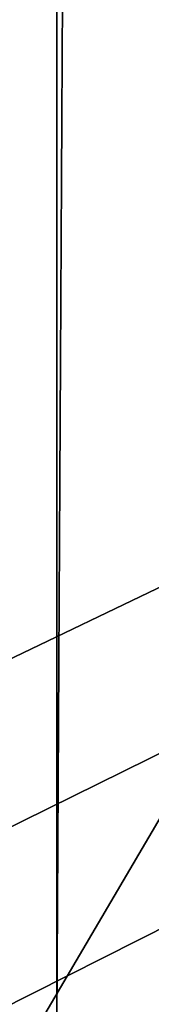
# Model space of a CAD drawing. Extents: x -1565 to 1565, y -751 to 751.
# Drawn here: x -24 to -24, y -724 to -724 of the extents above; entities that cross this region are included whole.
import ezdxf

# ---------------------------------------------------------------- set-up
doc = ezdxf.new("R2010")
doc.units = 0
doc.layers.get('0').update_dxf_attribs({"color": 13, "linetype": 'CONTINUOUS'})
doc.layers.add('S50_FULL', color=36, linetype='CONTINUOUS')
doc.layers.add('S50_TRANS_TOP', color=144, linetype='CONTINUOUS')

# ---------------------------------------------------------------- blocks, each defined once
blk = doc.blocks.new('TOP_BOTTOM_EXTRUSION_2')
mesh = blk.add_polyface()
corners = [(319.0000000000412, 50.00000000068415, 0.3000000000000643), (1768.800000000041, 49.69999999951836), (319.0000000000393, 49.70000000068421), (1768.80000000004, 49.99999999951832, 0.3000000000002955)]
mesh.append_faces([[corners[k] for k in face] for face in [(0, 1, 2), (1, 0, 3)]], dxfattribs={"vtx0": -1})
mesh = blk.add_polyface()
corners = [(319.0000000000412, 50.00000000068416, 11.69999999999999), (1768.800000000041, 49.69999999951838, 11.9999999999998), (1768.80000000004, 49.99999999951829, 11.69999999999987), (319.0000000000393, 49.7000000006842, 11.99999999999993)]
mesh.append_faces([[corners[k] for k in face] for face in [(0, 1, 2), (1, 0, 3)]], dxfattribs={"vtx0": -1})
mesh = blk.add_polyface()
corners = [(319.0000000000412, 50.00000000068416, 16.30000000000003), (1768.800000000041, 49.69999999951836, 16.00000000000033), (319.0000000000393, 49.70000000068421, 16.0000000000001), (1768.80000000004, 49.99999999951832, 16.30000000000026)]
mesh.append_faces([[corners[k] for k in face] for face in [(0, 1, 2), (1, 0, 3)]], dxfattribs={"vtx0": -1})
mesh = blk.add_polyface()
corners = [(319.000000000039, 49.70710678187116, 22.70710678118623), (1768.800000000041, 49.86602540330257, 22.5000000000003), (319.0000000000397, 49.86602540446914, 22.50000000000007), (1768.800000000041, 49.70710678070459, 22.70710678118646)]
mesh.append_faces([[corners[k] for k in face] for face in [(0, 1, 2), (1, 0, 3)]], dxfattribs={"vtx0": -1})
mesh = blk.add_polyface()
corners = [(1768.800000000002, 0.2999999995180559, 16.00000000000033), (319, 6.846878619626295e-10, 16.30000000000003), (318.9999999999995, 0.3000000006846084, 16.0000000000001), (1768.800000000001, -4.818758725377847e-10, 16.30000000000026)]
mesh.append_faces([[corners[k] for k in face] for face in [(0, 1, 2), (1, 0, 3)]], dxfattribs={"vtx0": -1})
mesh = blk.add_polyface()
corners = [(1768.800000000001, -4.818758725377847e-10, 11.69999999999987), (318.9999999999995, 0.3000000006846196, 11.99999999999993), (319, 6.846878619626295e-10, 11.69999999999964), (1768.800000000002, 0.2999999995180559, 11.9999999999998)]
mesh.append_faces([[corners[k] for k in face] for face in [(0, 1, 2), (1, 0, 3)]], dxfattribs={"vtx0": -1})
mesh = blk.add_polyface()
corners = [(1768.800000000001, -4.818758725377847e-10, 0.3000000000002927), (318.9999999999995, 0.3000000006846196), (1768.800000000002, 0.2999999995180559), (319, 6.846878619626295e-10, 0.3000000000000615)]
mesh.append_faces([[corners[k] for k in face] for face in [(0, 1, 2), (1, 0, 3)]], dxfattribs={"vtx0": -1})
mesh = blk.add_polyface()
corners = [(1768.800000000002, 0.1339745957338692, 22.5000000000003), (318.9999999999995, 0.2928932194976855, 22.70710678118623), (319, 0.1339745968997111, 22.50000000000007), (1768.800000000002, 0.2928932183318437, 22.70710678118647)]
mesh.append_faces([[corners[k] for k in face] for face in [(0, 1, 2), (1, 0, 3)]], dxfattribs={"vtx0": -1})
blk = doc.blocks.new('SCREEN_PARTITION_JOINER_2')
mesh = blk.add_polyface()
corners = [(0.2999999999997231, 850.6000006926419, 32.00000000010616), (0, -599.200000000003, 31.70000000000001), (0.2999999999999318, -599.200000000003, 32.00000000000012), (-2.086775197085444e-13, 850.6000006926412, 31.70000000010604)]
mesh.append_faces([[corners[k] for k in face] for face in [(0, 1, 2), (1, 0, 3)]], dxfattribs={"vtx0": -1})
mesh = blk.add_polyface()
corners = [(-2.086775197085444e-13, 850.600000692644, 0.300000000106143), (0.2999999999999318, -599.2000000000002), (0, -599.2000000000002, 0.3000000000001122), (0.2999999999997231, 850.600000692644)]
mesh.append_faces([[corners[k] for k in face] for face in [(0, 1, 2), (1, 0, 3)]], dxfattribs={"vtx0": -1})
mesh = blk.add_polyface()
corners = [(0.2999999999997231, 850.6000006926427, 14.00000000010609), (0, -599.2000000000016, 13.70000000000013), (0.2999999999999318, -599.2000000000016, 14.00000000000006), (-2.086775197085444e-13, 850.6000006926433, 13.70000000010616)]
mesh.append_faces([[corners[k] for k in face] for face in [(0, 1, 2), (1, 0, 3)]], dxfattribs={"vtx0": -1})
mesh = blk.add_polyface()
corners = [(-2.086775197085444e-13, 850.6000006926419, 18.3000000001062), (0.2999999999999318, -599.2000000000016, 18.00000000000006), (0, -599.2000000000016, 18.29999999999999), (0.2999999999997231, 850.6000006926427, 18.00000000010609)]
mesh.append_faces([[corners[k] for k in face] for face in [(0, 1, 2), (1, 0, 3)]], dxfattribs={"vtx0": -1})
blk = doc.blocks.new('STUDIO50_RND_GLAZING_EXTRU')
mesh = blk.add_polyface()
corners = [(241.2499999999999, 2.750002154692675), (241.2499999999999, 1.950008324956389, 1.628424545244169), (241.2499999999999, 1.950008324956389, 1.385647876219082), (241.2499999999999, 1.950008324956389, 1.685635071973593), (241.2499999999999, 1.953044817934858, 1.720379265500196), (241.2499999999999, 1.960349110901706, 1.747620635381602), (241.2499999999999, 1.973993103806148, 1.779614374116133), (241.2499999999999, 1.9967993084651, 1.814205372656579), (241.2499999999999, 2.01674873414209, 1.834148623952333), (241.2499999999999, 2.050006600001069, 1.858852500569992), (241.2499999999999, 2.075574712575634, 1.870769056297576), (241.2499999999999, 2.11527594027769, 1.882610387843488), (241.2499999999999, 2.143381723527972, 1.88506779156348), (241.2499999999999, 2.250003150090217, 1.885646880821875), (241.2499999999999, 2.278108933340503, 1.888104284542231), (241.2499999999999, 2.311985803501999, 1.895981492385917), (241.2499999999999, 2.343982452232518, 1.909630204673536), (241.2499999999999, 2.378558192014526, 1.932430234951241), (241.2499999999999, 2.398513792072722, 1.952385835009264), (241.2499999999999, 2.419399399191314, 1.98019292346018), (241.2499999999999, 2.437945280817983, 2.017238415724566), (241.2499999999999, 2.446963207201108, 2.050914496143193), (241.2499999999999, 2.449426785302351, 2.079020279393518), (241.2499999999999, 2.450007329558821, 2.773531241085555), (241.2499999999999, 2.450007329558821, 2.935632583480037), (241.2499999999999, 47.24991356430914), (241.2499999999999, 45.94991310059108, 5.249012987769671), (241.2499999999999, 45.94991310059108), (241.2499999999999, 47.55049510808071, 2.079020279393521), (241.2499999999999, 47.54991601882234, 2.773531241085555), (241.2499999999999, 47.55295251180074, 2.050914496143193), (241.2499999999999, 47.56197043818383, 2.017238415724566), (241.2499999999999, 47.58052249419156, 1.980192923459819), (241.2499999999999, 47.59669937295165, 1.957088388986449), (241.2499999999999, 48.04991502342482, 1.385647876219082), (241.2499999999999, 47.61665497300984, 1.937132788928429), (241.2499999999999, 47.64992192324629, 1.9124412610734), (241.2499999999999, 47.68150755372503, 1.897701300183323), (241.2499999999999, 47.70876127236884, 1.890403181597671), (241.2499999999999, 47.74991256891158, 1.885646880821875), (241.2499999999999, 47.84991847333558, 1.885646880821875), (241.2499999999999, 47.87802425658586, 1.883189477101882), (241.2499999999999, 47.91832348852199, 1.873577202701384), (241.2499999999999, 47.94388542671537, 1.861660646973439), (241.2499999999999, 47.97302600223657, 1.842663273047611), (241.2499999999999, 48.00693141565094, 1.808757859633553), (241.2499999999999, 48.02312064317342, 1.785640976397914), (241.2499999999999, 48.03958041186066, 1.747620635381602), (241.2499999999999, 48.04687853044629, 1.720379265500196), (241.2499999999999, 48.04991502342475, 1.685635071973593), (241.2499999999999, 48.04991502342477, 1.628424545244169), (241.2499999999999, 0.000877707186509724, 3.425696987300296), (241.2499999999999, 7.629379300388983e-06, 4.498221025414384), (241.2499999999999, 7.629379300388983e-06, 4.295574705664222), (241.2499999999999, 0.004447114257906093, 4.549639962744615), (241.2499999999999, 0.007151794988546767, 3.37390374705376), (241.2499999999999, 0.01763013881310791, 4.599520969263421), (241.2499999999999, 0.01810514725735786, 3.333029343435265), (241.2499999999999, 0.03916024524094519, 4.646412114823954), (241.2499999999999, 0.0402003141758551, 3.285635599744623), (241.2499999999999, 0.06283282280499625, 4.680815766933488), (241.2499999999999, 0.07019864713114633, 3.24280592647535), (241.2499999999998, 0.1045134889368146, 4.725789162491327), (241.2499999999999, 0.1001196984810099, 3.212872526363051), (241.2499999999997, 0.1418390421280695, 3.181554105361803), (241.2499999999997, 4.903951418858535, 8.172011319057859), (241.2499999999999, 0.1883640326989189, 3.157942643286242), (241.2499999999999, 0.2479152377444882, 3.140191628459044), (241.2499999999999, 0.3000086288943618, 3.135644392327956), (241.2499999999999, 2.250003402592844, 3.135644370250461), (241.2499999999999, 2.284732084858172, 3.132607899349566), (241.2499999999999, 2.318408165276669, 3.123574714207461), (241.2499999999999, 2.343982452232439, 3.111658158479517), (241.2499999999999, 2.383260745991844, 3.084146135458778), (241.2499999999999, 2.403216346050048, 3.06420288416302), (241.2499999999999, 2.426022550709084, 3.029611885622217), (241.2499999999999, 2.439665088615433, 2.997618146888044), (241.2499999999999, 2.44696320720108, 2.970376777006638), (241.2499999999999, 4.050002618410736, 5.249012987769677), (241.2499999999999, 4.050002618410736), (241.2499999999998, 8.50425553067321, 7.828170450841569), (241.2499999999999, 10.22753396032363, 10.73529967309696), (241.2499999999998, 13.31439610113407, 9.65983184343458), (241.2499999999997, 15.91449621050159, 12.33824753175485), (241.2499999999997, 18.35596429446817, 10.6966030559291), (241.2499999999998, 21.79310084038867, 12.93243885372212), (241.2499999999997, 18.65988629499068, 10.70518580758131), (241.2499999999997, 18.73150720396121, 10.70720829835754), (241.2499999999997, 19.03167474629697, 10.65881349846324), (241.2499999999997, 19.10240948070595, 10.64740922306883), (241.2499999999997, 19.38822158673756, 10.54371666509332), (241.2499999999997, 19.45557345047904, 10.51928142638844), (241.2499999999997, 19.71695970445917, 10.36398339029195), (241.2499999999997, 19.77855559557242, 10.32738727716114), (241.2499999999997, 20.00628529759809, 10.1259295671677), (241.2499999999997, 20.05994999386893, 10.0784558879679), (241.2499999999998, 20.10378908772347, 10.0217866205449), (241.2499999999999, 20.28982319346404, 9.781306821328505), (241.2499999999999, 20.32229147688144, 9.717438223125939), (241.2499999999997, 20.46007279349613, 9.44640758570185), (241.2499999999997, 20.48002227294648, 9.377591993835008), (241.2499999999999, 20.56467921366372, 9.085568460310423), (241.2499999999999, 20.57140858004519, 9.014238631663417), (241.2499999999998, 20.59996509312353, 8.711545767414464), (241.2499999999999, 20.59996509312365, 4.435629597287334), (241.2499999999999, 20.60576035070168, 4.369398082111044), (241.2499999999999, 20.63035291104553, 4.088340249608154), (241.2499999999999, 20.64756117400664, 4.02411954185649), (241.2499999999999, 20.72058558053159, 3.75159470418057), (241.2499999999999, 20.74868304954675, 3.691337411352722), (241.2499999999999, 20.86791652501825, 3.435631588082469), (241.2499999999999, 20.90605202617779, 3.381171007831045), (241.2499999999999, 21.06788255759034, 3.150063919285637), (241.2499999999999, 21.26738298874121, 2.950557313753038), (241.2499999999999, 21.31439543353163, 2.903543413964325), (241.2499999999999, 21.54550869645814, 2.741725231314132), (241.2499999999999, 21.59997073170778, 2.703592640151149), (241.2499999999999, 21.85567038059707, 2.58435299029845), (241.2499999999998, 21.86405065482826, 12.92715358340974), (241.2499999999999, 21.91592621842663, 2.556254066285507), (241.2499999999998, 21.9497008302007, 12.90828642104226), (241.2499999999999, 22.1884510561026, 2.48323583414182), (241.2499999999998, 22.04599187746067, 12.86777223441313), (241.2499999999998, 22.10461145263163, 12.82745352513717), (241.2499999999998, 22.16907982835549, 12.76798929458562), (241.2499999999997, 22.19070692065719, 12.74253264718831), (241.2499999999999, 22.25267176385418, 2.466029026178512), (241.2499999999997, 22.23182829948999, 12.6844687663257), (241.2499999999997, 22.26928855206252, 12.60492485729883), (241.2499999999999, 22.30083492028711, 4.72569732452396), (241.2499999999999, 22.30452102586716, 4.683538649648287), (241.2499999999999, 22.53373577073825, 2.441430291453298), (241.2499999999997, 22.29371163823772, 12.50335517287941), (241.2499999999997, 22.29996628639951, 12.43248562539539), (241.2499999999999, 22.32227067442269, 4.623993709975406), (241.2499999999999, 22.34015785677684, 4.585638453922908), (241.2499999999999, 22.37014894697274, 4.542807118293055), (241.2499999999999, 22.40007617267883, 4.512873718205665), (241.2499999999999, 22.4417976991193, 4.481554569099719), (241.2499999999999, 22.49736121813288, 4.45372648508783), (241.2499999999999, 22.53823562171742, 4.442773132828031), (241.2499999999999, 22.5999687409127, 2.435633578877241), (241.2499999999999, 22.59996874091272, 4.435629597286972), (241.2499999999999, 27.39995460746845, 2.435633578877241), (241.2499999999999, 27.39995460746845, 4.435629597287329), (241.2499999999999, 27.68101861435253, 2.460232313602455), (241.2499999999999, 27.45204800962037, 4.440191966133895), (241.2499999999999, 27.49292858758614, 4.451145318393693), (241.2499999999999, 27.54995583472502, 4.475836426422941), (241.2499999999998, 27.5846188108162, 4.500101744563284), (241.2499999999999, 27.62271439606103, 4.535753287327097), (241.2499999999999, 27.65404443893137, 4.577470094384244), (241.2499999999999, 27.67764649957728, 4.623993709975411), (241.2499999999999, 27.69539469313466, 4.683538649648292), (241.2499999999999, 27.747251584527, 2.466029026178512), (241.2499999999999, 27.69908697309592, 4.72569732452396), (241.2499999999997, 27.69995706198165, 12.43248562539539), (241.2499999999997, 27.70768562325587, 12.52005564149076), (241.2499999999997, 27.7262581619239, 12.58873945802758), (241.2499999999997, 27.76809504889118, 12.6844687663257), (241.2499999999999, 28.019776422203, 2.539047258321838), (241.2499999999997, 27.81889908593413, 12.75621544966434), (241.2499999999998, 27.88149051406159, 12.81795238730538), (241.2499999999998, 27.94011626361373, 12.85827109658135), (241.2499999999999, 28.01870690415384, 12.89719933524137), (241.2499999999998, 28.11914568058634, 12.92590810500478), (241.2499999999999, 28.08399712995461, 2.556254066285146), (241.2499999999999, 28.33969677884384, 2.675493716138203), (241.2499999999998, 28.20682250799252, 12.93243885372212), (241.2499999999999, 29.43523650533804, 9.085568460310418), (241.2499999999997, 29.53985055488509, 9.446407585701856), (241.2499999999999, 29.7101001549171, 9.78130682132851), (241.2499999999998, 29.89613426065766, 10.0217866205449), (241.2499999999998, 29.9399733545123, 10.07845588796754), (241.2499999999997, 30.22136775280884, 10.32738727716114), (241.2499999999997, 30.54434226852282, 10.51928142638808), (241.2499999999997, 34.08541950850018, 12.33824753175486), (241.2499999999999, 28.39995261667351, 2.703592640151149), (241.2499999999999, 28.6310658796, 2.865410822800979), (241.2499999999999, 28.68552791484942, 2.903543413964329), (241.2499999999998, 29.39995062587819, 8.711545767414458), (241.2499999999999, 28.88502834600055, 3.103050019496928), (241.2499999999999, 28.9320407907911, 3.150063919285276), (241.2499999999997, 29.0938651478223, 3.381171007830678), (241.2499999999997, 29.13199919398347, 3.435631588082463), (241.2499999999999, 29.25123884383632, 3.691337411352728), (241.2499999999999, 29.27933776784957, 3.751594704180564), (241.2499999999999, 29.35235599999321, 4.024119541856495), (241.2499999999999, 29.36956280795621, 4.088340249608154), (241.2499999999999, 29.39415536830019, 4.369398082111044), (241.2499999999999, 29.39995062587818, 4.435629597287329), (241.2499999999999, 29.42850713895652, 9.014238631663412), (241.2499999999997, 29.51989962043655, 9.377591993835013), (241.2499999999997, 29.67763187149984, 9.717438223125939), (241.2499999999997, 30.167703056538, 10.27991359796098), (241.2499999999997, 30.48274783240773, 10.48268531325728), (241.2499999999997, 30.83016054893552, 10.62297398436395), (241.2499999999997, 30.89751386767514, 10.64740922306919), (241.2499999999997, 31.19767523562975, 10.69580402296277), (241.2499999999997, 31.26840851504063, 10.70720829835754), (241.2499999999997, 31.57233008114975, 10.69862590848078), (241.2499999999997, 31.6439480826964, 10.69660349980716), (241.2499999999998, 36.68552724724708, 9.659831843434585), (241.2499999999997, 39.77238938805758, 10.73529967309696), (241.2499999999998, 41.49566781770793, 7.828170450841574), (241.2499999999997, 45.0959719295226, 8.172011319057853), (241.2499999999998, 49.89540223006599, 4.725789162489889), (241.2499999999999, 47.64992192324638, 3.108850012076076), (241.2499999999999, 47.61665497301, 3.084146135458778), (241.2499999999999, 47.59669937295178, 3.064202884162659), (241.2499999999999, 47.57389934267414, 3.029611885622213), (241.2499999999999, 47.56197043818392, 3.004037598666579), (241.2499999999999, 47.5529525118007, 2.970376777006638), (241.2499999999999, 47.54991601882234, 2.935632583480037), (241.2499999999999, 47.67548386143972, 3.120766567804017), (241.2499999999999, 47.71518363414362, 3.132607899349566), (241.2499999999999, 47.74991256891158, 3.135644392327956), (241.2499999999999, 49.32802266270263, 3.135644392327597), (241.2499999999999, 49.69990563510932, 3.135644392327956), (241.2499999999999, 49.75199903726138, 3.140191502415476), (241.2499999999999, 49.80251839739785, 3.153724906456267), (241.2499999999999, 49.84087365348234, 3.171618263206386), (241.2499999999999, 49.88457414777697, 3.20009895668534), (241.2499999999999, 49.92973073424838, 3.242803334486695), (241.2499999999999, 49.93150452911591, 4.68892350604305), (241.2499999999999, 49.95399605240871, 3.277466310606755), (241.2499999999999, 49.96486122306773, 4.637469267941054), (241.2499999999999, 49.97760876108162, 3.323990856418686), (241.2499999999999, 49.98479917900844, 4.590008426552307), (241.2499999999999, 49.99534572077554, 3.383538185930231), (241.2499999999999, 49.99631459975759, 4.539836354778748), (241.2499999999999, 49.99903800073988, 3.425696860840912), (241.2499999999999, 49.99990808962256, 4.498221025414389), (241.2499999999999, 49.99990808962252, 4.295574705664589)]
mesh.append_faces([[corners[k] for k in face] for face in [(0, 1, 2), (25, 26, 27), (49, 34, 50), (51, 52, 53), (78, 0, 79), (132, 129, 133), (180, 189, 190), (169, 180, 191), (170, 169, 192), (171, 170, 193), (174, 173, 194), (175, 174, 195), (232, 231, 233)]], dxfattribs={"vtx0": -1})
mesh.append_faces([[corners[k] for k in face] for face in [(1, 0, 3), (3, 0, 4), (4, 0, 5), (5, 0, 6), (6, 0, 7), (7, 0, 8), (8, 0, 9), (9, 0, 10), (10, 0, 11), (11, 0, 12), (12, 0, 13), (13, 0, 14), (14, 0, 15), (15, 0, 16), (16, 0, 17), (17, 0, 18), (18, 0, 19), (19, 0, 20), (20, 0, 21), (21, 0, 22), (22, 0, 23), (23, 0, 24), (28, 25, 30), (30, 25, 31), (31, 25, 32), (32, 25, 33), (33, 34, 35), (35, 34, 36), (36, 34, 37), (37, 34, 38), (38, 34, 39), (39, 34, 40), (40, 34, 41), (41, 34, 42), (42, 34, 43), (43, 34, 44), (44, 34, 45), (45, 34, 46), (46, 34, 47), (47, 34, 48), (48, 34, 49), (52, 51, 54), (54, 55, 56), (56, 57, 58), (58, 59, 60), (60, 61, 62), (62, 64, 65), (65, 80, 81), (81, 82, 83), (83, 84, 85), (85, 117, 118), (118, 119, 120), (120, 121, 122), (122, 121, 123), (123, 121, 124), (124, 121, 125), (125, 126, 127), (127, 126, 128), (129, 126, 130), (128, 129, 132), (130, 131, 134), (134, 131, 135), (135, 131, 136), (136, 131, 137), (137, 131, 138), (138, 131, 139), (139, 131, 140), (140, 141, 142), (142, 143, 144), (144, 145, 146), (146, 145, 147), (147, 145, 148), (148, 145, 149), (149, 145, 150), (150, 145, 151), (151, 145, 152), (152, 145, 153), (153, 154, 155), (155, 154, 156), (156, 154, 157), (157, 154, 158), (158, 154, 159), (159, 160, 161), (161, 160, 162), (162, 160, 163), (163, 160, 164), (164, 160, 165), (165, 167, 168), (168, 175, 176), (176, 202, 203), (203, 204, 205), (205, 26, 206), (207, 26, 208), (208, 26, 209), (209, 26, 210), (210, 26, 211), (211, 26, 212), (212, 25, 213), (213, 25, 29), (206, 223, 224), (224, 225, 226), (226, 227, 228), (228, 229, 230), (230, 231, 232)]], dxfattribs={"vtx0": -1, "vtx1": -1})
mesh.append_faces([[corners[k] for k in face] for face in [(65, 24, 78), (78, 24, 0), (128, 126, 129), (168, 167, 169), (168, 169, 170), (168, 170, 171), (168, 173, 174), (168, 174, 175), (169, 179, 180), (206, 26, 207), (212, 26, 25)]], dxfattribs={"vtx0": -1, "vtx1": -1, "vtx2": -1})
mesh.append_faces([[corners[k] for k in face] for face in [(25, 28, 29), (33, 25, 34), (54, 51, 55), (56, 55, 57), (58, 57, 59), (60, 59, 61), (62, 61, 63), (62, 63, 64), (65, 64, 66), (65, 66, 67), (65, 67, 68), (65, 68, 69), (65, 69, 70), (65, 70, 71), (65, 71, 72), (65, 72, 73), (65, 73, 74), (65, 74, 75), (65, 75, 76), (65, 76, 77), (65, 77, 24), (65, 78, 80), (81, 80, 82), (83, 82, 84), (85, 84, 86), (85, 86, 87), (85, 87, 88), (85, 88, 89), (85, 89, 90), (85, 90, 91), (85, 91, 92), (85, 92, 93), (85, 93, 94), (85, 94, 95), (85, 95, 96), (85, 96, 97), (85, 97, 98), (85, 98, 99), (85, 99, 100), (85, 100, 101), (85, 101, 102), (85, 102, 103), (85, 103, 104), (85, 104, 105), (85, 105, 106), (85, 106, 107), (85, 107, 108), (85, 108, 109), (85, 109, 110), (85, 110, 111), (85, 111, 112), (85, 112, 113), (85, 113, 114), (85, 114, 115), (85, 115, 116), (85, 116, 117), (118, 117, 119), (120, 119, 121), (125, 121, 126), (130, 126, 131), (140, 131, 141), (142, 141, 143), (144, 143, 145), (153, 145, 154), (159, 154, 160), (165, 160, 166), (165, 166, 167), (168, 171, 172), (168, 172, 173), (169, 167, 177), (169, 177, 178), (169, 178, 179), (180, 179, 181), (180, 181, 182), (180, 182, 183), (180, 183, 184), (180, 184, 185), (180, 185, 186), (180, 186, 187), (180, 187, 188), (180, 188, 189), (176, 175, 196), (176, 196, 197), (176, 197, 198), (176, 198, 199), (176, 199, 200), (176, 200, 201), (176, 201, 202), (203, 202, 204), (205, 204, 26), (206, 207, 214), (206, 214, 215), (206, 215, 216), (206, 216, 217), (206, 217, 218), (206, 218, 219), (206, 219, 220), (206, 220, 221), (206, 221, 222), (206, 222, 223), (224, 223, 225), (226, 225, 227), (228, 227, 229), (230, 229, 231)]], dxfattribs={"vtx0": -1, "vtx2": -1})
blk = doc.blocks.new('GROUP_100')
for p, q in [((5.299989639520265, 0.2479090523613195, 5.00455241487125), (14.79997048854837, 0.3000024545131964, 4.999990046024323)), ((14.79997048854837, 0.2479090523613195, 5.00455241487125), (5.299989639520265, 0.2479090523613195, 5.00455241487125))]:
    blk.add_line(p, q)
mesh = blk.add_polyface()
corners = [(5.004547646509161, 0.2479090523613195, 14.79997358798373), (4.999990046024323, 2.250003150090288, 14.79997358798373), (4.999990046024323, 0.3000024545131964, 14.79997358798373), (6.760119808408552, 6.249995186909746, 14.79997358798373), (4.860938885469317, 7.939734864969704, 14.79997358798373), (3.771244170677301, 6.249995186909746, 14.79997358798373), (5.826563679718117, 9.703326935066888, 14.79997358798373), (6.663138952893967, 11.53166191826613, 14.79997358798373), (7.366352675159623, 13.4153175310792, 14.79997358798373), (7.840625889454719, 8.151381477315226, 14.79997358798373), (7.932576599801427, 15.34458157360286, 14.79997358798373), (8.782105128592535, 10.12530790651099, 14.79997358798373), (8.358892489220802, 17.30951296455359, 14.79997358798373), (8.643101174822215, 19.29996462940562, 14.79997358798373), (0, 4.749998173102449, 14.79997358798373), (0, 2.250003150090288, 14.79997358798373), (7.584277313031759, 4.749998173102449, 14.79997358798373), (5.01808216546309, 0.197394931733379, 14.79997358798373), (5.040182570074023, 0.1500012272565982, 14.79997358798373), (5.070176521287385, 0.1071698916267451, 14.79997358798373), (5.107153261944142, 0.07019028995273402, 14.79997358798373), (5.149989365936085, 0.0401991997566256, 14.79997358798373), (5.197384024085284, 0.01809688780085707, 14.79997358798373), (5.24789528369597, 0.004562368846927711, 14.79997358798373), (5.299989639520265, 0, 14.79997358798373), (6.362578123180128, 0, 14.79997358798373), (6.413986788535999, 0.004440298777444695, 14.79997358798373), (6.463873392713003, 0.01762386628161039, 14.79997358798373), (6.510764988661793, 0.03916160416601996, 14.79997358798373), (6.553272075669582, 0.0684126445658876, 14.79997358798373), (6.590137713489661, 0.1045148676154895, 14.79997358798373), (7.959813484054825, 1.806598881451919, 14.79997358798373), (8.668878463440114, 6.533472405766679, 14.79997358798373), (9.217346915006646, 3.593132495232567, 14.79997358798373), (9.63489664756127, 8.38386392464563, 14.79997358798373), (10.35754526003001, 5.456745728512396, 14.79997358798373), (10.47822106043815, 10.29329921025765, 14.79997358798373), (11.37570023839805, 7.389740537534635, 14.79997358798373), (11.19526327118053, 12.25366060298211, 14.79997358798373), (11.78297295855997, 14.25659393243877, 14.79997358798373), (12.26760877734727, 9.384128962127487, 14.79997358798373), (12.23884863982449, 16.2935848112812, 14.79997358798373), (12.56095102211241, 18.35595863519675, 14.79997358798373), (13.02958779399999, 11.43169416073888, 14.79997358798373), (3.299993621110536, 19.29996462940562, 14.79997358798373), (6.036172294106723, 22.39474606597378, 14.79997358798373), (3.299993621110536, 30.69994346021694, 14.79997358798373), (6.080373103328588, 22.29995865702021, 14.79997358798373), (6.140361005755312, 22.21428835638116, 14.79997358798373), (6.009103256198864, 22.49576667785031, 14.79997358798373), (5.999988055229187, 22.59995348215407, 14.79997358798373), (6.214315440741245, 22.14032915303314, 14.79997358798373), (6.299987648725129, 22.08034697264092, 14.79997358798373), (6.394775057678691, 22.03614234872939, 14.79997358798373), (6.495798530572483, 22.00907331082153, 14.79997358798373), (6.599987242221072, 21.99995620250702, 14.79997358798373), (14.79899917319081, 21.99995620250702, 14.79997358798373), (11.07215942079658, 18.53896455748982, 14.79997358798373), (9.579717161465275, 12.1616350293506, 14.79997358798373), (10.22936024300383, 14.24988007861721, 14.79997358798373), (10.72769508923714, 16.3793008881963, 14.79997358798373), (13.65849088463165, 13.52396752229843, 14.79997358798373), (14.15172155687565, 15.65230496001086, 14.79997358798373), (14.50724318367926, 17.80792505825275, 14.79997358798373), (14.72358776516852, 19.98193196071052, 14.79997358798373), (6.140361005755312, 27.7856197332414, 14.79997358798373), (8.643101174822215, 30.69994346021694, 14.79997358798373), (6.080373103328588, 27.69994943260235, 14.79997358798373), (6.036172294106723, 27.60516202364879, 14.79997358798373), (6.009103256198864, 27.50413378239291, 14.79997358798373), (5.999988055229187, 27.39994697808915, 14.79997358798373), (6.214315440741245, 27.85957130721008, 14.79997358798373), (6.299987648725129, 27.91956111698164, 14.79997358798373), (6.394775057678691, 27.96375811151383, 14.79997358798373), (6.495798530572483, 27.99082714942169, 14.79997358798373), (6.599987242221072, 27.9999442577362, 14.79997358798373), (14.79899917319081, 27.9999442577362, 14.79997358798373), (11.07215942079658, 31.46094353213275, 14.79997358798373), (8.782105128592535, 39.87459255373223, 14.79997358798373), (9.579717161465275, 37.83826543089263, 14.79997358798373), (10.22936024300383, 35.75002801100536, 14.79997358798373), (10.72769508923714, 33.62059957204692, 14.79997358798373), (12.56095102211241, 31.64394182504648, 14.79997358798373), (13.02958779399999, 38.56821392888369, 14.79997358798373), (13.65849088463165, 36.47594056732414, 14.79997358798373), (14.15172155687565, 34.34760312961171, 14.79997358798373), (14.50724318367926, 32.19197540199048, 14.79997358798373), (14.72358776516852, 30.01797612891205, 14.79997358798373), (7.584277313031759, 45.24991754589946, 14.79997358798373), (0, 47.74991256891162, 14.79997358798373), (0, 45.24991754589946, 14.79997358798373), (4.999990046024323, 47.74991256891162, 14.79997358798373), (4.999990046024323, 49.69990563510937, 14.79997358798373), (5.004547646509161, 49.75199903726124, 14.79997358798373), (5.01808216546309, 49.80250552850984, 14.79997358798373), (5.040182570074023, 49.84989923298662, 14.79997358798373), (5.070176521287385, 49.89274582737517, 14.79997358798373), (5.107153261944142, 49.92971779966983, 14.79997358798373), (5.149989365936085, 49.95971651924528, 14.79997358798373), (5.197384024085284, 49.98181120182171, 14.79997358798373), (5.24789528369597, 49.99534572077564, 14.79997358798373), (5.299989639520265, 49.99990808962256, 14.79997358798373), (6.362578123180128, 49.99990808962256, 14.79997358798373), (6.413986788535999, 49.99546779084512, 14.79997358798373), (6.463873392713003, 49.98228422334095, 14.79997358798373), (6.510764988661793, 49.96075411483589, 14.79997358798373), (6.553272075669582, 49.93150307443602, 14.79997358798373), (6.590137713489661, 49.89540085138642, 14.79997358798373), (7.959813484054825, 48.19330157879131, 14.79997358798373), (8.668878463440114, 43.46643568385588, 14.79997358798373), (9.217346915006646, 46.40677559439, 14.79997358798373), (9.63489664756127, 41.61604416497693, 14.79997358798373), (10.35754526003001, 44.54316236111017, 14.79997358798373), (10.47822106043815, 39.70660124998557, 14.79997358798373), (11.37570023839805, 42.61015992270859, 14.79997358798373), (11.19526327118053, 37.74624748664046, 14.79997358798373), (11.78297295855997, 35.7433141571838, 14.79997358798373), (12.26760877734727, 40.61577149811573, 14.79997358798373), (12.23884863982449, 33.70632327834137, 14.79997358798373), (4.860938885469317, 42.06016559527352, 14.79997358798373), (6.760119808408552, 43.74992053209216, 14.79997358798373), (3.771244170677301, 43.74992053209216, 14.79997358798373), (5.826563679718117, 40.29658115455567, 14.79997358798373), (6.663138952893967, 38.46824617135644, 14.79997358798373), (7.366352675159623, 36.58458292916402, 14.79997358798373), (7.840625889454719, 41.848518982928, 14.79997358798373), (7.932576599801427, 34.65531888664036, 14.79997358798373), (8.358892489220802, 32.69039512506897, 14.79997358798373)]
mesh.append_faces([[corners[k] for k in face] for face in [(0, 1, 2), (3, 4, 5), (1, 14, 15), (57, 59, 60), (56, 63, 64), (80, 77, 81), (86, 76, 87), (88, 89, 90), (119, 120, 121)]], dxfattribs={"vtx0": -1})
mesh.append_faces([[corners[k] for k in face] for face in [(4, 3, 6), (6, 3, 7), (7, 3, 8), (8, 9, 10), (10, 11, 12), (12, 11, 13), (14, 1, 16), (16, 31, 32), (32, 33, 34), (34, 35, 36), (36, 37, 38), (38, 37, 39), (39, 40, 41), (41, 40, 42), (44, 45, 46), (45, 44, 47), (47, 44, 48), (48, 13, 51), (51, 13, 52), (52, 13, 53), (53, 13, 54), (54, 13, 55), (55, 13, 56), (46, 65, 66), (65, 46, 67), (67, 46, 68), (68, 46, 69), (69, 46, 70), (70, 46, 50), (78, 77, 79), (79, 77, 80), (77, 76, 82), (83, 76, 84), (84, 76, 85), (85, 76, 86), (89, 88, 91), (91, 88, 92), (92, 88, 93), (93, 88, 94), (94, 88, 95), (95, 88, 96), (96, 88, 97), (97, 88, 98), (98, 88, 99), (99, 88, 100), (100, 88, 101), (101, 88, 102), (102, 88, 103), (103, 88, 104), (104, 88, 105), (105, 88, 106), (106, 88, 107), (107, 88, 108), (108, 109, 110), (110, 111, 112), (112, 113, 114), (114, 116, 117), (117, 82, 83), (120, 124, 125), (125, 126, 78)]], dxfattribs={"vtx0": -1, "vtx1": -1})
mesh.append_faces([[corners[k] for k in face] for face in [(16, 1, 0), (56, 13, 57), (57, 13, 11), (56, 42, 43), (66, 76, 77), (66, 77, 78), (82, 76, 83)]], dxfattribs={"vtx0": -1, "vtx1": -1, "vtx2": -1})
mesh.append_faces([[corners[k] for k in face] for face in [(8, 3, 9), (10, 9, 11), (16, 0, 17), (16, 17, 18), (16, 18, 19), (16, 19, 20), (16, 20, 21), (16, 21, 22), (16, 22, 23), (16, 23, 24), (16, 24, 25), (16, 25, 26), (16, 26, 27), (16, 27, 28), (16, 28, 29), (16, 29, 30), (16, 30, 31), (32, 31, 33), (34, 33, 35), (36, 35, 37), (39, 37, 40), (42, 40, 43), (48, 44, 13), (46, 45, 49), (46, 49, 50), (57, 11, 58), (57, 58, 59), (56, 57, 42), (56, 43, 61), (56, 61, 62), (56, 62, 63), (66, 65, 71), (66, 71, 72), (66, 72, 73), (66, 73, 74), (66, 74, 75), (66, 75, 76), (108, 88, 109), (110, 109, 111), (112, 111, 113), (114, 113, 115), (114, 115, 116), (117, 116, 118), (117, 118, 82), (120, 119, 122), (120, 122, 123), (120, 123, 124), (125, 124, 126), (78, 126, 127), (78, 127, 66)]], dxfattribs={"vtx0": -1, "vtx2": -1})
mesh = blk.add_polyface()
corners = [(14.79997048854837, 7.939734864969704, 4.860936978124482), (14.79997048854837, 6.249995186909746, 6.170809858711982), (14.79997048854837, 6.249995186909746, 3.771247985366972), (14.79997048854837, 8.154639222294554, 7.277115639677867), (14.79997048854837, 9.703326935066888, 5.826557004011192), (14.79997048854837, 10.1353176522086, 8.240675733142051), (14.79997048854837, 11.53166191826613, 6.663133707695669), (14.79997048854837, 12.18136460433079, 9.056332678668877), (14.79997048854837, 13.4153175310792, 7.366348860469952), (14.79997048854837, 14.28174799613162, 9.719661436239583), (14.79997048854837, 15.34458157360286, 7.932570877766921), (14.79997048854837, 16.42513056990783, 10.22709145632179), (14.79997048854837, 17.30951296455359, 8.358900595436353), (14.79997048854837, 18.59996144533461, 10.57589142111083), (14.79997048854837, 19.29996462940562, 8.643110234710184), (14.79997048854837, 4.749998173102449), (14.79997048854837, 2.250003150090288, 4.999990046024323), (14.79997048854837, 2.250003150090288), (14.79997048854837, 3.593132495232567, 9.217343100316976), (14.79997048854837, 4.749998173102449, 7.584274452014506), (14.79997048854837, 5.456745728512396, 10.35755384308177), (14.79997048854837, 6.533472405766679, 8.668882278129786), (14.79997048854837, 7.389740537534635, 11.37570977512223), (14.79997048854837, 8.38386392464563, 9.634899031742314), (14.79997048854837, 9.384128962127487, 12.26761473779989), (14.79997048854837, 10.29329921025765, 10.47822010676573), (14.79997048854837, 11.43169416073888, 13.02959137027155), (14.79997048854837, 12.25366060298211, 11.19525969490896), (14.79997048854837, 13.52396752229843, 13.65849636824805), (14.79997048854837, 14.25659393243877, 11.78296604443494), (14.79997048854837, 15.65230496001086, 14.15172048399418), (14.79997048854837, 16.2935848112812, 12.23885197767795), (14.79997048854837, 17.80792505825275, 14.50724956136346), (14.79997048854837, 18.35595863519675, 12.56094911476757), (14.79997048854837, 19.98193196071052, 14.72358824200473), (14.79997048854837, 0.004562368846927711, 5.247899098385641), (14.79997048854837, 0, 6.362581937869799), (14.79997048854837, 0, 5.299992500537519), (14.79997048854837, 0.004440298777444695, 6.413988695880835), (14.79997048854837, 0.01762386628161039, 6.463869578023331), (14.79997048854837, 0.01809688780085707, 5.197377348378359), (14.79997048854837, 0.03916160416601996, 6.510759743463495), (14.79997048854837, 0.0401991997566256, 5.149983643901578), (14.79997048854837, 0.0684126445658876, 6.553270645160955), (14.79997048854837, 0.07019028995273402, 5.107152308271725), (14.79997048854837, 0.1045148676154895, 6.590135806144826), (14.79997048854837, 0.1071698916267451, 5.070180335977057), (14.79997048854837, 1.806598881451919, 7.959807762020318), (14.79997048854837, 0.1500012272565982, 5.040181616401605), (14.79997048854837, 0.197394931733379, 5.018086933825179), (14.79997048854837, 0.2479090523613195, 5.00455241487125), (14.79997048854837, 0.3000024545131964, 4.999990046024323), (14.79997048854837, 32.69039512506897, 8.358900595436353), (14.79997048854837, 31.39993901490861, 10.57589142111083), (14.79997048854837, 30.69994346021694, 8.643110234710184), (14.79997048854837, 33.57477751971474, 10.22709145632179), (14.79997048854837, 34.65531888664036, 7.932570877766921), (14.79997048854837, 35.71816009349095, 9.719661436239583), (14.79997048854837, 36.58458292916402, 7.366348860469952), (14.79997048854837, 37.81853585591243, 9.056332678668877), (14.79997048854837, 38.46824617135644, 6.663133707695669), (14.79997048854837, 39.86458280803463, 8.240675733142051), (14.79997048854837, 40.29658115455567, 5.826557004011192), (14.79997048854837, 41.84526886732801, 7.277115639677867), (14.79997048854837, 42.06016559527352, 4.860936978124482), (14.79997048854837, 43.74992053209216, 6.170809858711982), (14.79997048854837, 43.74992053209216, 3.771247985366972), (14.79997048854837, 47.74991256891162), (14.79997048854837, 45.24991754589946, 7.584274452014506), (14.79997048854837, 45.24991754589946), (14.79997048854837, 46.40677559439, 9.217343100316976), (14.79997048854837, 47.74991256891162, 4.999990046024323), (14.79997048854837, 48.19330157879131, 7.959807762020318), (14.79997048854837, 49.69990563510937, 4.999990046024323), (14.79997048854837, 49.89540085138642, 6.590135806144826), (14.79997048854837, 49.75199903726124, 5.00455241487125), (14.79997048854837, 49.80250552850984, 5.018086933825179), (14.79997048854837, 49.84989923298662, 5.040181616401605), (14.79997048854837, 49.89274582737517, 5.070180335977057), (14.79997048854837, 49.92971779966983, 5.107152308271725), (14.79997048854837, 49.93150307443602, 6.553270645160955), (14.79997048854837, 49.95971651924528, 5.149983643901578), (14.79997048854837, 49.96075411483589, 6.510759743463495), (14.79997048854837, 49.98181120182171, 5.197377348378359), (14.79997048854837, 49.98228422334095, 6.463869578023331), (14.79997048854837, 49.99534572077564, 5.247899098385641), (14.79997048854837, 49.99546779084512, 6.413988695880835), (14.79997048854837, 49.99990808962256, 5.299992500537519), (14.79997048854837, 49.99990808962256, 6.362581937869799), (14.79997048854837, 19.29996462940562, 3.29999648212779), (14.79997048854837, 22.21428835638116, 6.140368635134655), (14.79997048854837, 22.29995865702021, 6.080371195983752), (14.79997048854837, 22.39474606597378, 6.036166572072215), (14.79997048854837, 30.69994346021694, 3.29999648212779), (14.79997048854837, 22.14032915303314, 6.214312579723991), (14.79997048854837, 22.08034697264092, 6.299990509742383), (14.79997048854837, 22.03614234872939, 6.394777918695945), (14.79997048854837, 22.00907331082153, 6.495806159951826), (14.79997048854837, 21.99995620250702, 6.59999296425558), (14.79997048854837, 22.49576667785031, 6.009112792923042), (14.79997048854837, 22.59995348215407, 5.999988055229187), (14.79997048854837, 24.99995023012161, 5.999988055229187), (14.79997048854837, 27.39994697808915, 5.999988055229187), (14.79997048854837, 27.50413378239291, 6.009112792923042), (14.79997048854837, 27.60516202364879, 6.036166572072215), (14.79997048854837, 27.69994943260235, 6.080371195983752), (14.79997048854837, 27.7856197332414, 6.140368635134655), (14.79997048854837, 27.85957130721008, 6.214312579723991), (14.79997048854837, 27.91956111698164, 6.299990509742383), (14.79997048854837, 27.96375811151383, 6.394777918695945), (14.79997048854837, 27.99082714942169, 6.495806159951826), (14.79997048854837, 27.9999442577362, 6.59999296425558), (14.79899917319081, 27.9999442577362, 14.79997358798373), (14.79997048854837, 30.01797612891205, 14.72358824200473), (14.79997048854837, 31.64394182504648, 12.56094911476757), (14.79997048854837, 32.19197540199048, 14.50724956136346), (14.79997048854837, 33.70632327834137, 12.23885197767795), (14.79997048854837, 34.34760312961171, 14.15172048399418), (14.79997048854837, 35.7433141571838, 11.78296604443494), (14.79997048854837, 36.47594056732414, 13.65849636824805), (14.79997048854837, 37.74624748664046, 11.19525969490896), (14.79997048854837, 38.56821392888369, 13.02959137027155), (14.79997048854837, 39.70660124998557, 10.47822010676573), (14.79997048854837, 40.61577149811573, 12.26761473779989), (14.79997048854837, 41.61604416497693, 9.634899031742314), (14.79997048854837, 42.61015992270859, 11.37570977512223), (14.79997048854837, 43.46643568385588, 8.668882278129786), (14.79997048854837, 44.54316236111017, 10.35755384308177), (14.79899917319081, 21.99995620250702, 14.79997358798373)]
mesh.append_faces([[corners[k] for k in face] for face in [(0, 1, 2), (15, 16, 17), (35, 36, 37), (65, 64, 66), (67, 68, 69), (86, 87, 88)]], dxfattribs={"vtx0": -1})
mesh.append_faces([[corners[k] for k in face] for face in [(1, 0, 3), (3, 4, 5), (5, 6, 7), (7, 8, 9), (9, 10, 11), (11, 12, 13), (18, 19, 20), (20, 21, 22), (22, 23, 24), (24, 25, 26), (26, 27, 28), (28, 29, 30), (30, 31, 32), (32, 33, 34), (36, 35, 38), (38, 35, 39), (39, 40, 41), (41, 42, 43), (43, 44, 45), (45, 46, 47), (47, 16, 18), (52, 53, 54), (53, 52, 55), (55, 56, 57), (57, 58, 59), (59, 60, 61), (61, 62, 63), (63, 64, 65), (70, 71, 72), (72, 73, 74), (74, 79, 80), (80, 81, 82), (82, 83, 84), (84, 85, 86), (89, 90, 14), (90, 89, 91), (91, 89, 92), (92, 93, 99), (99, 93, 100), (100, 93, 101), (101, 93, 102), (102, 93, 103), (103, 93, 104), (104, 93, 105), (105, 93, 106), (106, 93, 107), (107, 93, 108), (108, 93, 109), (109, 93, 110), (110, 93, 111), (111, 93, 112), (112, 93, 113), (113, 114, 115), (114, 54, 53), (115, 116, 117), (117, 118, 119), (119, 120, 121), (121, 122, 123), (123, 124, 125), (125, 126, 127), (127, 68, 70)]], dxfattribs={"vtx0": -1, "vtx1": -1})
mesh.append_faces([[corners[k] for k in face] for face in [(16, 15, 18), (34, 13, 14), (68, 67, 70), (14, 97, 34), (113, 54, 114)]], dxfattribs={"vtx0": -1, "vtx1": -1, "vtx2": -1})
mesh.append_faces([[corners[k] for k in face] for face in [(3, 0, 4), (5, 4, 6), (7, 6, 8), (9, 8, 10), (11, 10, 12), (13, 12, 14), (18, 15, 19), (20, 19, 21), (22, 21, 23), (24, 23, 25), (26, 25, 27), (28, 27, 29), (30, 29, 31), (32, 31, 33), (34, 33, 13), (39, 35, 40), (41, 40, 42), (43, 42, 44), (45, 44, 46), (47, 46, 48), (47, 48, 49), (47, 49, 50), (47, 50, 51), (47, 51, 16), (55, 52, 56), (57, 56, 58), (59, 58, 60), (61, 60, 62), (63, 62, 64), (70, 67, 71), (72, 71, 73), (74, 73, 75), (74, 75, 76), (74, 76, 77), (74, 77, 78), (74, 78, 79), (80, 79, 81), (82, 81, 83), (84, 83, 85), (86, 85, 87), (92, 89, 93), (14, 90, 94), (14, 94, 95), (14, 95, 96), (14, 96, 97), (34, 97, 98), (113, 93, 54), (115, 114, 116), (117, 116, 118), (119, 118, 120), (121, 120, 122), (123, 122, 124), (125, 124, 126), (127, 126, 68)]], dxfattribs={"vtx0": -1, "vtx2": -1})
mesh.append_faces([[corners[k] for k in face] for face in [(128, 34, 98)]], dxfattribs={"vtx1": -1})
mesh = blk.add_polyface()
corners = [(14.79997048854837, 0.2479090523613195, 5.00455241487125), (5.299989639520265, 0.2479090523613195, 5.00455241487125), (14.79997048854837, 0.3000024545131964, 4.999990046024323)]
mesh.append_faces([[corners[k] for k in face] for face in [(0, 1, 2)]])
mesh = blk.add_polyface()
corners = [(14.79997048854837, 0.3000024545131964, 4.999990046024323), (5.299989639520265, 0.2479090523613195, 5.00455241487125), (5.299989639520265, 0.3000024545131964, 4.999990046024323)]
mesh.append_faces([[corners[k] for k in face] for face in [(0, 1, 2)]])
mesh = blk.add_polyface()
corners = [(14.79997048854837, 0.197394931733379, 5.018086933825179), (5.299989639520265, 0.197394931733379, 5.018086933825179), (14.79997048854837, 0.2479090523613195, 5.00455241487125)]
mesh.append_faces([[corners[k] for k in face] for face in [(0, 1, 2)]])
mesh = blk.add_polyface()
corners = [(14.79997048854837, 0.2479090523613195, 5.00455241487125), (5.299989639520265, 0.197394931733379, 5.018086933825179), (5.299989639520265, 0.2479090523613195, 5.00455241487125)]
mesh.append_faces([[corners[k] for k in face] for face in [(0, 1, 2)]])
blk = doc.blocks.new('STUDIO50_RND_GLAZING_EXTR0')
blk.add_blockref('GROUP_100', (-0.7818563159609818, -25.66957880135346))
blk = doc.blocks.new('GROUP_136')
at = {"layer": 'S50_TRANS_TOP', "extrusion": (-1, 0, 6.331073987881865e-15), "rotation": 90}
blk.add_blockref('STUDIO50_RND_GLAZING_EXTRU', (-0.0006249836239987871, 15.01378632710631, -1776.923435435038), dxfattribs=at)
at = {"layer": 'S50_TRANS_TOP', "extrusion": (5.202088759759249e-14, 0, -1)}
blk.add_blockref('STUDIO50_RND_GLAZING_EXTR0', (-1778.00592476102, 25.66958317998228, -271.3137599149862), dxfattribs=at)
at = {"layer": 'S50_TRANS_TOP', "extrusion": (-1, 0, -5.381459167175251e-13), "rotation": 90}
blk.add_blockref('STUDIO50_RND_GLAZING_EXTR0', (-25.66957880135454, 50.78185631501707, -1778.78778107329), dxfattribs=at)
blk = doc.blocks.new('STUDIO50_1500W_X_500H_1')
at = {"color": 7, "rotation": 270.0000000000079}
blk.add_blockref('TOP_BOTTOM_EXTRUSION_2', (13.28986377780675, 1794.09389763459, 477.0000000000013), dxfattribs=at)
at = {"layer": 'S50_FULL', "color": 7, "extrusion": (1.037038374670863e-13, -1.498835719919922e-29, -1), "rotation": 269.999999999994}
blk.add_blockref('TOP_BOTTOM_EXTRUSION_2', (-63.28986377759563, 1794.099999177306, -22.99999999999597), dxfattribs=at)
at = {"layer": 'S50_TRANS_TOP', "color": 7, "rotation": 270.0000000000079}
blk.add_blockref('GROUP_136', (13.28995120982709, 1799.093888033138, 210.6862301309513), dxfattribs=at)
at = {"layer": 'S50_TRANS_TOP', "color": 7, "extrusion": (1.037038374670863e-13, -1.498835719919922e-29, -1), "rotation": 269.999999999994}
blk.add_blockref('TOP_BOTTOM_EXTRUSION_2', (-63.28986377916434, 1794.093897634591, -23.00000000000373), dxfattribs=at)
at = {"layer": 'S50_TRANS_TOP', "color": 7}
blk.add_blockref('SCREEN_PARTITION_JOINER_2', (13.28986493874715, 624.4938969419472, 233.6862201768714), dxfattribs=at)
blk = doc.blocks.new('GROUP_146')
at = {"color": 7}
mesh = blk.add_polyface(dxfattribs=at)
corners = [(0, 0), (132.6905147105002, 47.38946953946306), (-1.127986593019159e-14, 47.38946953946306), (132.6905147105002, -2.255973186038318e-14)]
mesh.append_faces([[corners[k] for k in face] for face in [(0, 1, 2), (1, 0, 3)]], dxfattribs={"vtx0": -1, "color": 7})
mesh = blk.add_polyface(dxfattribs=at)
corners = [(132.6905147105002, 47.38946953946306, -47.38946953946288), (0, 0, -47.38946953946288), (-1.127986593019159e-14, 47.38946953946306, -47.38946953946288), (132.6905147105002, -2.255973186038318e-14, -47.38946953946288)]
mesh.append_faces([[corners[k] for k in face] for face in [(0, 1, 2), (1, 0, 3)]], dxfattribs={"vtx0": -1, "color": 7})
mesh = blk.add_polyface(dxfattribs=at)
corners = [(0, 45.38946953946316, -2.000000000000087), (132.6905147104958, 1.999999999999906, -2.000000000000087), (-1.127986593019159e-14, 1.999999999999906, -2.000000000000087), (132.6905147104958, 45.38946953946314, -2.000000000000087)]
mesh.append_faces([[corners[k] for k in face] for face in [(0, 1, 2), (1, 0, 3)]], dxfattribs={"vtx0": -1, "color": 7})
mesh = blk.add_polyface(dxfattribs=at)
corners = [(132.6905147104958, 1.999999999999906, -45.38946953946289), (0, 45.38946953946316, -45.38946953946289), (-1.127986593019159e-14, 1.999999999999906, -45.38946953946289), (132.6905147104958, 45.38946953946314, -45.38946953946289)]
mesh.append_faces([[corners[k] for k in face] for face in [(0, 1, 2), (1, 0, 3)]], dxfattribs={"vtx0": -1, "color": 7})
blk = doc.blocks.new('COMPONENT_1')
blk.add_blockref('STUDIO50_1500W_X_500H_1', (1527.096020484832, 1.106102018658224, 690.0000000001812))
at = {"color": 7, "xscale": 1.055086720444594, "yscale": 1.055086720444594, "zscale": 1.055086720444594, "rotation": 180.0000000000026}
blk.add_blockref('GROUP_146', (1634.999999999632, 55.00000000069731, 690.000000000029), dxfattribs=at)

msp = doc.modelspace()

# ---------------------------------------------------------------- block references
msp.add_blockref('COMPONENT_1', (-1564.999999999809, -750.750102390432))

doc.saveas('drawing.dxf')
